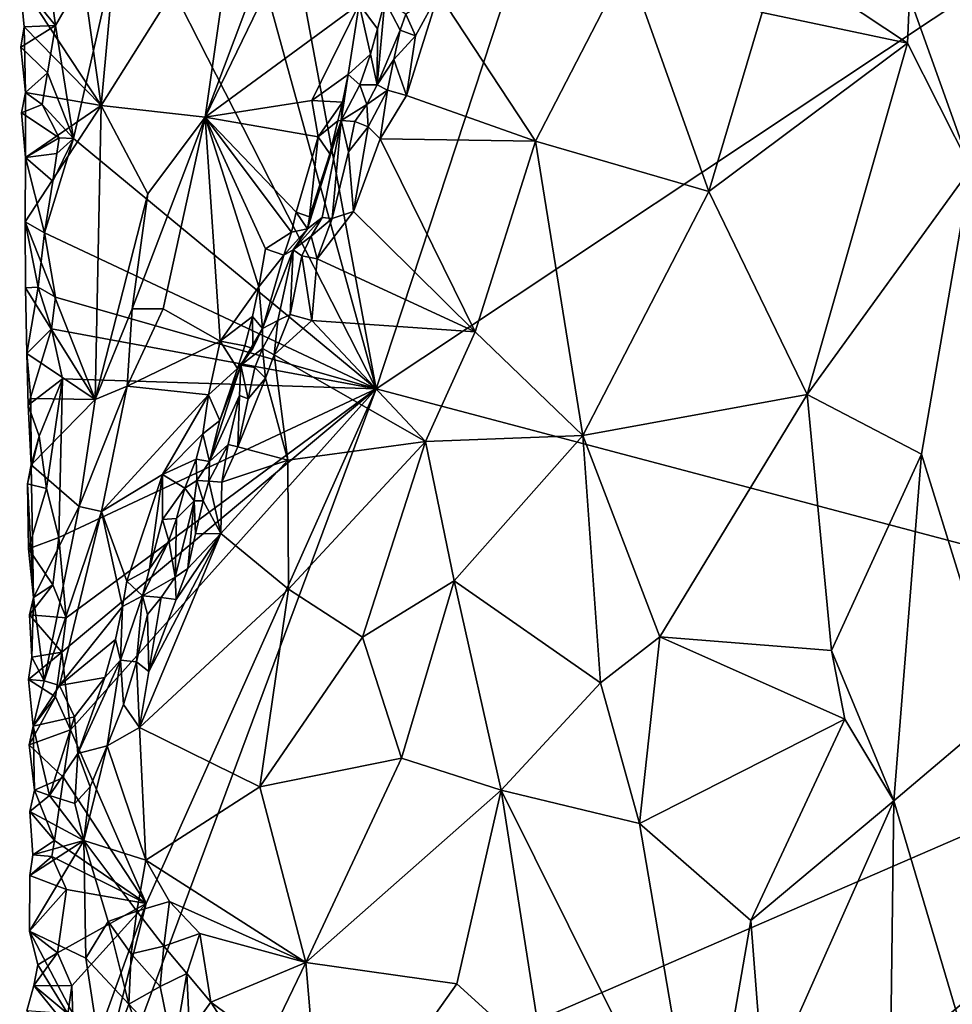
# Model space of a CAD drawing. Units: metres. Extents: x 26.5 to 27.7, y -12.5 to 11.7.
# Drawn here: x 26.5 to 27.1, y 3.8 to 4.4 of the extents above; entities that cross this region are included whole.
import ezdxf

# ---------------------------------------------------------------- set-up
doc = ezdxf.new("R2010")
doc.units = ezdxf.units.M

msp = doc.modelspace()

# ---------------------------------------------------------------- linework, layer by layer
at = {"layer": '1'}
for points in [[(26.76571, 4.17946, -1.52866), (26.60673, 5.03644, -1.53296), (27.11934, 5.25345, -1.54937)], [(26.76571, 4.17946, -1.52866), (27.11934, 5.25345, -1.54937), (27.35156, 4.56874, -1.55025)], [(26.62308, 4.69671, -1.53053), (26.60673, 5.03644, -1.53296), (26.76571, 4.17946, -1.52866)], [(26.60875, 4.48763, -1.52709), (26.62308, 4.69671, -1.53053), (26.76571, 4.17946, -1.52866)], [(26.61672, 4.62568, -1.39628), (26.57423, 4.48484, -1.44291), (26.59219, 4.35819, -1.4205)], [(26.61672, 4.62568, -1.39628), (26.59219, 4.35819, -1.4205), (26.67843, 4.49533, -1.34037)], [(27.39959, 4.01176, -1.54528), (26.76571, 4.17946, -1.52866), (27.35156, 4.56874, -1.55025)], [(26.73829, 4.56485, -1.30115), (26.67843, 4.49533, -1.34037), (26.65778, 4.35097, -1.35953)], [(26.73829, 4.56485, -1.30115), (26.65778, 4.35097, -1.35953), (26.71786, 4.4752, -1.3197)], [(27.10228, 4.42685, -1.22293), (27.14095, 4.31858, -1.22569), (27.14705, 4.50725, -1.22937)], [(26.67843, 4.49533, -1.34037), (26.59219, 4.35819, -1.4205), (26.65778, 4.35097, -1.35953)], [(26.54068, 4.43624, -1.48969), (26.59219, 4.35819, -1.4205), (26.57423, 4.48484, -1.44291)], [(26.56326, 4.4088, -1.52576), (26.55788, 4.44949, -1.52752), (26.60875, 4.48763, -1.52709)], [(26.57475, 4.33737, -1.52529), (26.56326, 4.4088, -1.52576), (26.60875, 4.48763, -1.52709)], [(26.76571, 4.17946, -1.52866), (26.57475, 4.33737, -1.52529), (26.60875, 4.48763, -1.52709)], [(26.65778, 4.35097, -1.35953), (26.75487, 4.42214, -1.3324), (26.71786, 4.4752, -1.3197)], [(26.55788, 4.44949, -1.52752), (26.56326, 4.4088, -1.52576), (26.54068, 4.43624, -1.48969)], [(26.80495, 4.42885, -1.26482), (26.86615, 4.33581, -1.2431), (26.92431, 4.44824, -1.23041)], [(26.92431, 4.44824, -1.23041), (26.86615, 4.33581, -1.2431), (26.97561, 4.30395, -1.2221)], [(26.92431, 4.44824, -1.23041), (26.97561, 4.30395, -1.2221), (27.0094, 4.41681, -1.22167)], [(26.54068, 4.43624, -1.48969), (26.54358, 4.40795, -1.48594), (26.59219, 4.35819, -1.4205)], [(26.56326, 4.4088, -1.52576), (26.54358, 4.40795, -1.48594), (26.54068, 4.43624, -1.48969)], [(27.0094, 4.41681, -1.22167), (27.10109, 4.39761, -1.22133), (27.04451, 4.43512, -1.22516)], [(27.04451, 4.43512, -1.22516), (27.10109, 4.39761, -1.22133), (27.10228, 4.42685, -1.22293)], [(26.78432, 4.41594, -1.28169), (26.79045, 4.40222, -1.27034), (26.80495, 4.42885, -1.26482)], [(26.79045, 4.40222, -1.27034), (26.78474, 4.36462, -1.27409), (26.80495, 4.42885, -1.26482)], [(26.78474, 4.36462, -1.27409), (26.86615, 4.33581, -1.2431), (26.80495, 4.42885, -1.26482)], [(26.75487, 4.42214, -1.3324), (26.76646, 4.40655, -1.3322), (26.77119, 4.42423, -1.32528)], [(26.77119, 4.42423, -1.32528), (26.76646, 4.40655, -1.3322), (26.7664, 4.37129, -1.29983)], [(26.77119, 4.42423, -1.32528), (26.7664, 4.37129, -1.29983), (26.78076, 4.40574, -1.281)], [(26.77119, 4.42423, -1.32528), (26.78076, 4.40574, -1.281), (26.78432, 4.41594, -1.28169)], [(27.10228, 4.42685, -1.22293), (27.10109, 4.39761, -1.22133), (27.14095, 4.31858, -1.22569)], [(26.65778, 4.35097, -1.35953), (26.72506, 4.3614, -1.3534), (26.75487, 4.42214, -1.3324)], [(26.72506, 4.3614, -1.3534), (26.74792, 4.37786, -1.3458), (26.75487, 4.42214, -1.3324)], [(26.75487, 4.42214, -1.3324), (26.74792, 4.37786, -1.3458), (26.76215, 4.3906, -1.33587)], [(26.75487, 4.42214, -1.3324), (26.76215, 4.3906, -1.33587), (26.76646, 4.40655, -1.3322)], [(27.0094, 4.41681, -1.22167), (26.97561, 4.30395, -1.2221), (27.10109, 4.39761, -1.22133)], [(26.78432, 4.41594, -1.28169), (26.78076, 4.40574, -1.281), (26.79045, 4.40222, -1.27034)], [(26.55816, 4.37891, -1.52467), (26.54131, 4.39496, -1.4904), (26.56326, 4.4088, -1.52576)], [(26.56326, 4.4088, -1.52576), (26.54131, 4.39496, -1.4904), (26.54358, 4.40795, -1.48594)], [(26.54131, 4.39496, -1.4904), (26.54434, 4.36647, -1.48691), (26.54358, 4.40795, -1.48594)], [(26.54358, 4.40795, -1.48594), (26.54434, 4.36647, -1.48691), (26.59219, 4.35819, -1.4205)], [(26.57475, 4.33737, -1.52529), (26.55816, 4.37891, -1.52467), (26.56326, 4.4088, -1.52576)], [(26.76646, 4.40655, -1.3322), (26.76215, 4.3906, -1.33587), (26.7664, 4.37129, -1.29983)], [(26.78076, 4.40574, -1.281), (26.7664, 4.37129, -1.29983), (26.77688, 4.38722, -1.28216)], [(26.78076, 4.40574, -1.281), (26.77688, 4.38722, -1.28216), (26.79045, 4.40222, -1.27034)], [(26.77688, 4.38722, -1.28216), (26.78474, 4.36462, -1.27409), (26.79045, 4.40222, -1.27034)], [(26.54434, 4.36647, -1.48691), (26.54131, 4.39496, -1.4904), (26.55816, 4.37891, -1.52467)], [(26.97561, 4.30395, -1.2221), (27.03761, 4.17583, -1.21784), (27.10109, 4.39761, -1.22133)], [(27.03761, 4.17583, -1.21784), (27.14095, 4.31858, -1.22569), (27.10109, 4.39761, -1.22133)], [(26.74792, 4.37786, -1.3458), (26.75544, 4.37122, -1.3386), (26.76215, 4.3906, -1.33587)], [(26.76215, 4.3906, -1.33587), (26.75544, 4.37122, -1.3386), (26.7664, 4.37129, -1.29983)], [(26.7664, 4.37129, -1.29983), (26.77275, 4.36792, -1.28417), (26.77688, 4.38722, -1.28216)], [(26.77688, 4.38722, -1.28216), (26.77275, 4.36792, -1.28417), (26.78474, 4.36462, -1.27409)], [(26.55496, 4.35893, -1.5243), (26.54434, 4.36647, -1.48691), (26.55816, 4.37891, -1.52467)], [(26.55496, 4.35893, -1.5243), (26.55816, 4.37891, -1.52467), (26.57475, 4.33737, -1.52529)], [(26.72506, 4.3614, -1.3534), (26.74445, 4.36042, -1.34603), (26.74792, 4.37786, -1.3458)], [(26.74792, 4.37786, -1.3458), (26.74445, 4.36042, -1.34603), (26.74363, 4.34879, -1.34186)], [(26.74792, 4.37786, -1.3458), (26.74363, 4.34879, -1.34186), (26.75544, 4.37122, -1.3386)], [(26.75544, 4.37122, -1.3386), (26.74363, 4.34879, -1.34186), (26.7597, 4.3589, -1.29951)], [(26.75544, 4.37122, -1.3386), (26.7597, 4.3589, -1.29951), (26.7664, 4.37129, -1.29983)], [(26.7664, 4.37129, -1.29983), (26.7597, 4.3589, -1.29951), (26.77275, 4.36792, -1.28417)], [(26.7597, 4.3589, -1.29951), (26.76065, 4.34486, -1.28515), (26.77275, 4.36792, -1.28417)], [(26.77275, 4.36792, -1.28417), (26.76065, 4.34486, -1.28515), (26.76816, 4.33719, -1.2806)], [(26.77275, 4.36792, -1.28417), (26.76816, 4.33719, -1.2806), (26.78474, 4.36462, -1.27409)], [(26.54193, 4.35362, -1.49106), (26.54434, 4.36647, -1.48691), (26.55496, 4.35893, -1.5243)], [(26.54193, 4.35362, -1.49106), (26.54435, 4.32547, -1.48632), (26.54434, 4.36647, -1.48691)], [(26.54434, 4.36647, -1.48691), (26.54435, 4.32547, -1.48632), (26.59219, 4.35819, -1.4205)], [(26.72506, 4.3614, -1.3534), (26.65778, 4.35097, -1.35953), (26.72915, 4.33855, -1.35776)], [(26.72506, 4.3614, -1.3534), (26.72915, 4.33855, -1.35776), (26.74445, 4.36042, -1.34603)], [(26.72915, 4.33855, -1.35776), (26.74141, 4.3486, -1.35175), (26.74445, 4.36042, -1.34603)], [(26.74141, 4.3486, -1.35175), (26.74363, 4.34879, -1.34186), (26.74445, 4.36042, -1.34603)], [(26.78474, 4.36462, -1.27409), (26.76816, 4.33719, -1.2806), (26.86615, 4.33581, -1.2431)], [(26.54193, 4.35362, -1.49106), (26.55496, 4.35893, -1.5243), (26.56551, 4.33793, -1.52571)], [(26.54435, 4.32547, -1.48632), (26.54422, 4.2849, -1.48546), (26.59219, 4.35819, -1.4205)], [(26.59219, 4.35819, -1.4205), (26.54422, 4.2849, -1.48546), (26.58827, 4.17278, -1.426)], [(26.56551, 4.33793, -1.52571), (26.55496, 4.35893, -1.5243), (26.57475, 4.33737, -1.52529)], [(26.59219, 4.35819, -1.4205), (26.58827, 4.17278, -1.426), (26.62162, 4.30243, -1.39019)], [(26.59219, 4.35819, -1.4205), (26.62162, 4.30243, -1.39019), (26.65778, 4.35097, -1.35953)], [(26.74363, 4.34879, -1.34186), (26.7523, 4.34808, -1.29893), (26.7597, 4.3589, -1.29951)], [(26.7597, 4.3589, -1.29951), (26.7523, 4.34808, -1.29893), (26.76065, 4.34486, -1.28515)], [(26.54435, 4.32547, -1.48632), (26.54193, 4.35362, -1.49106), (26.56551, 4.33793, -1.52571)], [(26.62162, 4.30243, -1.39019), (26.61173, 4.22993, -1.40399), (26.65778, 4.35097, -1.35953)], [(26.61173, 4.22993, -1.40399), (26.63115, 4.22991, -1.39515), (26.65778, 4.35097, -1.35953)], [(26.63115, 4.22991, -1.39515), (26.66716, 4.20948, -1.39984), (26.65778, 4.35097, -1.35953)], [(26.65778, 4.35097, -1.35953), (26.66716, 4.20948, -1.39984), (26.69165, 4.24394, -1.38754)], [(26.65778, 4.35097, -1.35953), (26.69165, 4.24394, -1.38754), (26.69579, 4.26774, -1.38307)], [(26.65778, 4.35097, -1.35953), (26.69579, 4.26774, -1.38307), (26.71231, 4.27839, -1.37826)], [(26.65778, 4.35097, -1.35953), (26.71231, 4.27839, -1.37826), (26.71528, 4.291, -1.37516)], [(26.65778, 4.35097, -1.35953), (26.71528, 4.291, -1.37516), (26.72915, 4.33855, -1.35776)], [(26.72229, 4.28054, -1.36209), (26.73166, 4.28764, -1.31875), (26.74363, 4.34879, -1.34186)], [(26.73635, 4.32768, -1.35694), (26.72229, 4.28054, -1.36209), (26.74363, 4.34879, -1.34186)], [(26.72915, 4.33855, -1.35776), (26.73635, 4.32768, -1.35694), (26.74141, 4.3486, -1.35175)], [(26.74363, 4.34879, -1.34186), (26.73166, 4.28764, -1.31875), (26.73794, 4.28705, -1.30162)], [(26.73635, 4.32768, -1.35694), (26.74363, 4.34879, -1.34186), (26.74141, 4.3486, -1.35175)], [(26.74363, 4.34879, -1.34186), (26.73794, 4.28705, -1.30162), (26.74823, 4.3291, -1.29903)], [(26.74363, 4.34879, -1.34186), (26.74823, 4.3291, -1.29903), (26.7523, 4.34808, -1.29893)], [(26.7523, 4.34808, -1.29893), (26.74823, 4.3291, -1.29903), (26.76065, 4.34486, -1.28515)], [(26.74823, 4.3291, -1.29903), (26.75127, 4.29139, -1.29092), (26.76065, 4.34486, -1.28515)], [(26.76065, 4.34486, -1.28515), (26.75127, 4.29139, -1.29092), (26.76816, 4.33719, -1.2806)], [(26.56551, 4.33793, -1.52571), (26.56423, 4.32796, -1.52591), (26.54435, 4.32547, -1.48632)], [(26.55628, 4.27799, -1.52477), (26.56162, 4.31047, -1.52573), (26.57475, 4.33737, -1.52529)], [(26.76571, 4.17946, -1.52866), (26.55628, 4.27799, -1.52477), (26.57475, 4.33737, -1.52529)], [(26.56162, 4.31047, -1.52573), (26.56423, 4.32796, -1.52591), (26.57475, 4.33737, -1.52529)], [(26.57475, 4.33737, -1.52529), (26.56423, 4.32796, -1.52591), (26.56551, 4.33793, -1.52571)], [(26.72915, 4.33855, -1.35776), (26.71528, 4.291, -1.37516), (26.72369, 4.28804, -1.36582)], [(26.72915, 4.33855, -1.35776), (26.72369, 4.28804, -1.36582), (26.73635, 4.32768, -1.35694)], [(26.76816, 4.33719, -1.2806), (26.75127, 4.29139, -1.29092), (26.8281, 4.2155, -1.2546)], [(26.76816, 4.33719, -1.2806), (26.8281, 4.2155, -1.2546), (26.86615, 4.33581, -1.2431)], [(26.86615, 4.33581, -1.2431), (26.8281, 4.2155, -1.2546), (26.8962, 4.15011, -1.23362)], [(26.86615, 4.33581, -1.2431), (26.8962, 4.15011, -1.23362), (26.97561, 4.30395, -1.2221)], [(26.54435, 4.32547, -1.48632), (26.55628, 4.27799, -1.52477), (26.54422, 4.2849, -1.48546)], [(26.56423, 4.32796, -1.52591), (26.56162, 4.31047, -1.52573), (26.54435, 4.32547, -1.48632)], [(26.56162, 4.31047, -1.52573), (26.55628, 4.27799, -1.52477), (26.54435, 4.32547, -1.48632)], [(26.72369, 4.28804, -1.36582), (26.72229, 4.28054, -1.36209), (26.73635, 4.32768, -1.35694)], [(26.74823, 4.3291, -1.29903), (26.73794, 4.28705, -1.30162), (26.75127, 4.29139, -1.29092)], [(27.03761, 4.17583, -1.21784), (27.10982, 4.13836, -1.22185), (27.14095, 4.31858, -1.22569)], [(27.10982, 4.13836, -1.22185), (27.15999, 3.97687, -1.22716), (27.14095, 4.31858, -1.22569)], [(26.58827, 4.17278, -1.426), (26.61173, 4.22993, -1.40399), (26.62162, 4.30243, -1.39019)], [(26.97561, 4.30395, -1.2221), (26.8962, 4.15011, -1.23362), (27.03761, 4.17583, -1.21784)], [(26.71528, 4.291, -1.37516), (26.71231, 4.27839, -1.37826), (26.72229, 4.28054, -1.36209)], [(26.72229, 4.28054, -1.36209), (26.71322, 4.26729, -1.34352), (26.73166, 4.28764, -1.31875)], [(26.73166, 4.28764, -1.31875), (26.71322, 4.26729, -1.34352), (26.72469, 4.27586, -1.31715)], [(26.71528, 4.291, -1.37516), (26.72229, 4.28054, -1.36209), (26.72369, 4.28804, -1.36582)], [(26.73166, 4.28764, -1.31875), (26.72469, 4.27586, -1.31715), (26.73794, 4.28705, -1.30162)], [(26.72469, 4.27586, -1.31715), (26.72837, 4.26158, -1.30395), (26.73794, 4.28705, -1.30162)], [(26.73794, 4.28705, -1.30162), (26.72837, 4.26158, -1.30395), (26.75127, 4.29139, -1.29092)], [(26.75127, 4.29139, -1.29092), (26.72837, 4.26158, -1.30395), (26.8281, 4.2155, -1.2546)], [(26.54422, 4.2849, -1.48546), (26.54443, 4.24332, -1.48524), (26.58827, 4.17278, -1.426)], [(26.55628, 4.27799, -1.52477), (26.55238, 4.2437, -1.50549), (26.54422, 4.2849, -1.48546)], [(26.54443, 4.24332, -1.48524), (26.54422, 4.2849, -1.48546), (26.55238, 4.2437, -1.50549)], [(26.7075, 4.26379, -1.3762), (26.71322, 4.26729, -1.34352), (26.72229, 4.28054, -1.36209)], [(26.71231, 4.27839, -1.37826), (26.7075, 4.26379, -1.3762), (26.72229, 4.28054, -1.36209)], [(26.56329, 4.23726, -1.5253), (26.55238, 4.2437, -1.50549), (26.55628, 4.27799, -1.52477)], [(26.56329, 4.23726, -1.5253), (26.55628, 4.27799, -1.52477), (26.76571, 4.17946, -1.52866)], [(26.69579, 4.26774, -1.38307), (26.7075, 4.26379, -1.3762), (26.71231, 4.27839, -1.37826)], [(26.71322, 4.26729, -1.34352), (26.71882, 4.26339, -1.31715), (26.72469, 4.27586, -1.31715)], [(26.72469, 4.27586, -1.31715), (26.71882, 4.26339, -1.31715), (26.72837, 4.26158, -1.30395)], [(26.69579, 4.26774, -1.38307), (26.69165, 4.24394, -1.38754), (26.7075, 4.26379, -1.3762)], [(26.7075, 4.26379, -1.3762), (26.69403, 4.2175, -1.3836), (26.71322, 4.26729, -1.34352)], [(26.69403, 4.2175, -1.3836), (26.7037, 4.22262, -1.33689), (26.71322, 4.26729, -1.34352)], [(26.71322, 4.26729, -1.34352), (26.7037, 4.22262, -1.33689), (26.71137, 4.22649, -1.32059)], [(26.71322, 4.26729, -1.34352), (26.71137, 4.22649, -1.32059), (26.71882, 4.26339, -1.31715)], [(26.69165, 4.24394, -1.38754), (26.69403, 4.2175, -1.3836), (26.7075, 4.26379, -1.3762)], [(26.71882, 4.26339, -1.31715), (26.71137, 4.22649, -1.32059), (26.72501, 4.22262, -1.30756)], [(26.71882, 4.26339, -1.31715), (26.72501, 4.22262, -1.30756), (26.72837, 4.26158, -1.30395)], [(26.72837, 4.26158, -1.30395), (26.72501, 4.22262, -1.30756), (26.8281, 4.2155, -1.2546)], [(26.55238, 4.2437, -1.50549), (26.54529, 4.20186, -1.48643), (26.54443, 4.24332, -1.48524)], [(26.54529, 4.20186, -1.48643), (26.58827, 4.17278, -1.426), (26.54443, 4.24332, -1.48524)], [(26.56079, 4.21732, -1.52577), (26.54529, 4.20186, -1.48643), (26.55238, 4.2437, -1.50549)], [(26.56079, 4.21732, -1.52577), (26.55238, 4.2437, -1.50549), (26.56329, 4.23726, -1.5253)], [(26.66716, 4.20948, -1.39984), (26.68758, 4.22513, -1.39299), (26.69165, 4.24394, -1.38754)], [(26.69165, 4.24394, -1.38754), (26.68758, 4.22513, -1.39299), (26.69403, 4.2175, -1.3836)], [(26.56079, 4.21732, -1.52577), (26.56329, 4.23726, -1.5253), (26.76571, 4.17946, -1.52866)], [(26.58827, 4.17278, -1.426), (26.60858, 4.18128, -1.41094), (26.61173, 4.22993, -1.40399)], [(26.61173, 4.22993, -1.40399), (26.60858, 4.18128, -1.41094), (26.63115, 4.22991, -1.39515)], [(26.63115, 4.22991, -1.39515), (26.60858, 4.18128, -1.41094), (26.66716, 4.20948, -1.39984)], [(26.66716, 4.20948, -1.39984), (26.68274, 4.20672, -1.39738), (26.68758, 4.22513, -1.39299)], [(26.68274, 4.20672, -1.39738), (26.68775, 4.20486, -1.38517), (26.68758, 4.22513, -1.39299)], [(26.68758, 4.22513, -1.39299), (26.68775, 4.20486, -1.38517), (26.69403, 4.2175, -1.3836)], [(26.7014, 4.20103, -1.32154), (26.72501, 4.22262, -1.30756), (26.71137, 4.22649, -1.32059)], [(26.7037, 4.22262, -1.33689), (26.7014, 4.20103, -1.32154), (26.71137, 4.22649, -1.32059)], [(26.69402, 4.20485, -1.33704), (26.7014, 4.20103, -1.32154), (26.7037, 4.22262, -1.33689)], [(26.69403, 4.2175, -1.3836), (26.69402, 4.20485, -1.33704), (26.7037, 4.22262, -1.33689)], [(26.72501, 4.22262, -1.30756), (26.7014, 4.20103, -1.32154), (26.79679, 4.14627, -1.26818)], [(26.72501, 4.22262, -1.30756), (26.79679, 4.14627, -1.26818), (26.8281, 4.2155, -1.2546)], [(26.56079, 4.21732, -1.52577), (26.54612, 4.16919, -1.48566), (26.54529, 4.20186, -1.48643)], [(26.54612, 4.16919, -1.48566), (26.56079, 4.21732, -1.52577), (26.56777, 4.18586, -1.52378)], [(26.56777, 4.18586, -1.52378), (26.56079, 4.21732, -1.52577), (26.76571, 4.17946, -1.52866)], [(26.68022, 4.1945, -1.38147), (26.69402, 4.20485, -1.33704), (26.69403, 4.2175, -1.3836)], [(26.68022, 4.1945, -1.38147), (26.69403, 4.2175, -1.3836), (26.68775, 4.20486, -1.38517)], [(26.8281, 4.2155, -1.2546), (26.79679, 4.14627, -1.26818), (26.8962, 4.15011, -1.23362)], [(26.60858, 4.18128, -1.41094), (26.6598, 4.1758, -1.40846), (26.66716, 4.20948, -1.39984)], [(26.66716, 4.20948, -1.39984), (26.6598, 4.1758, -1.40846), (26.67815, 4.19235, -1.39702)], [(26.66716, 4.20948, -1.39984), (26.67815, 4.19235, -1.39702), (26.68274, 4.20672, -1.39738)], [(26.68274, 4.20672, -1.39738), (26.67815, 4.19235, -1.39702), (26.68775, 4.20486, -1.38517)], [(26.54529, 4.20186, -1.48643), (26.54778, 4.17337, -1.48122), (26.58827, 4.17278, -1.426)], [(26.54778, 4.17337, -1.48122), (26.54529, 4.20186, -1.48643), (26.54612, 4.16919, -1.48566)], [(26.68775, 4.20486, -1.38517), (26.67815, 4.19235, -1.39702), (26.68022, 4.1945, -1.38147)], [(26.68022, 4.1945, -1.38147), (26.68908, 4.19302, -1.33759), (26.69402, 4.20485, -1.33704)], [(26.69402, 4.20485, -1.33704), (26.68908, 4.19302, -1.33759), (26.6959, 4.18619, -1.32664)], [(26.69402, 4.20485, -1.33704), (26.6959, 4.18619, -1.32664), (26.7014, 4.20103, -1.32154)], [(26.7014, 4.20103, -1.32154), (26.6959, 4.18619, -1.32664), (26.70989, 4.13451, -1.31674)], [(26.7014, 4.20103, -1.32154), (26.70989, 4.13451, -1.31674), (26.79679, 4.14627, -1.26818)], [(26.66692, 4.15948, -1.40237), (26.66038, 4.13374, -1.4049), (26.68022, 4.1945, -1.38147)], [(26.68022, 4.1945, -1.38147), (26.66038, 4.13374, -1.4049), (26.67935, 4.1754, -1.35959)], [(26.66692, 4.15948, -1.40237), (26.68022, 4.1945, -1.38147), (26.67815, 4.19235, -1.39702)], [(26.68022, 4.1945, -1.38147), (26.67935, 4.1754, -1.35959), (26.68479, 4.17328, -1.33966)], [(26.68022, 4.1945, -1.38147), (26.68479, 4.17328, -1.33966), (26.68908, 4.19302, -1.33759)], [(26.68908, 4.19302, -1.33759), (26.68479, 4.17328, -1.33966), (26.6959, 4.18619, -1.32664)], [(26.6598, 4.1758, -1.40846), (26.66692, 4.15948, -1.40237), (26.67815, 4.19235, -1.39702)], [(26.54612, 4.16919, -1.48566), (26.56777, 4.18586, -1.52378), (26.55295, 4.14962, -1.50039)], [(26.55295, 4.14962, -1.50039), (26.56777, 4.18586, -1.52378), (26.55769, 4.11658, -1.52416)], [(26.56541, 4.08568, -1.52358), (26.55769, 4.11658, -1.52416), (26.56777, 4.18586, -1.52378)], [(26.56541, 4.08568, -1.52358), (26.56777, 4.18586, -1.52378), (26.76571, 4.17946, -1.52866)], [(26.58827, 4.17278, -1.426), (26.57822, 4.10532, -1.4408), (26.60858, 4.18128, -1.41094)], [(26.60858, 4.18128, -1.41094), (26.57822, 4.10532, -1.4408), (26.59225, 4.1021, -1.43469)], [(26.60858, 4.18128, -1.41094), (26.59225, 4.1021, -1.43469), (26.6598, 4.1758, -1.40846)], [(26.68479, 4.17328, -1.33966), (26.67834, 4.14283, -1.34482), (26.6959, 4.18619, -1.32664)], [(26.6959, 4.18619, -1.32664), (26.67834, 4.14283, -1.34482), (26.70989, 4.13451, -1.31674)], [(26.57012, 4.03512, -1.52306), (26.56541, 4.08568, -1.52358), (26.76571, 4.17946, -1.52866)], [(26.56723, 4.01342, -1.52321), (26.57012, 4.03512, -1.52306), (26.76571, 4.17946, -1.52866)], [(26.5727, 3.96445, -1.52338), (26.56723, 4.01342, -1.52321), (26.76571, 4.17946, -1.52866)], [(26.76571, 4.17946, -1.52866), (26.56914, 3.65174, -1.52153), (26.62047, 3.85477, -1.52264)], [(26.56914, 3.65174, -1.52153), (26.76571, 4.17946, -1.52866), (27.39959, 4.01176, -1.54528)], [(26.5727, 3.96445, -1.52338), (26.76571, 4.17946, -1.52866), (26.62047, 3.85477, -1.52264)], [(26.59225, 4.1021, -1.43469), (26.63091, 4.12544, -1.4251), (26.6598, 4.1758, -1.40846)], [(26.6598, 4.1758, -1.40846), (26.63091, 4.12544, -1.4251), (26.65633, 4.15102, -1.41415)], [(26.6598, 4.1758, -1.40846), (26.65633, 4.15102, -1.41415), (26.66692, 4.15948, -1.40237)], [(26.66038, 4.13374, -1.4049), (26.67228, 4.14436, -1.35946), (26.67935, 4.1754, -1.35959)], [(26.67935, 4.1754, -1.35959), (26.67228, 4.14436, -1.35946), (26.67834, 4.14283, -1.34482)], [(26.67935, 4.1754, -1.35959), (26.67834, 4.14283, -1.34482), (26.68479, 4.17328, -1.33966)], [(26.8962, 4.15011, -1.23362), (26.94476, 4.02305, -1.2237), (27.03761, 4.17583, -1.21784)], [(27.03761, 4.17583, -1.21784), (26.94476, 4.02305, -1.2237), (27.05311, 4.0144, -1.21551)], [(27.03761, 4.17583, -1.21784), (27.05311, 4.0144, -1.21551), (27.10982, 4.13836, -1.22185)], [(26.54612, 4.16919, -1.48566), (26.54797, 4.13162, -1.47874), (26.54778, 4.17337, -1.48122)], [(26.54612, 4.16919, -1.48566), (26.55295, 4.14962, -1.50039), (26.54797, 4.13162, -1.47874)], [(26.54778, 4.17337, -1.48122), (26.54797, 4.13162, -1.47874), (26.58827, 4.17278, -1.426)], [(26.58827, 4.17278, -1.426), (26.54797, 4.13162, -1.47874), (26.57822, 4.10532, -1.4408)], [(26.65633, 4.15102, -1.41415), (26.66038, 4.13374, -1.4049), (26.66692, 4.15948, -1.40237)], [(26.54552, 4.11963, -1.48566), (26.54797, 4.13162, -1.47874), (26.55295, 4.14962, -1.50039)], [(26.55769, 4.11658, -1.52416), (26.54552, 4.11963, -1.48566), (26.55295, 4.14962, -1.50039)], [(26.63091, 4.12544, -1.4251), (26.65208, 4.1351, -1.41686), (26.65633, 4.15102, -1.41415)], [(26.65633, 4.15102, -1.41415), (26.65208, 4.1351, -1.41686), (26.66038, 4.13374, -1.4049)], [(26.79679, 4.14627, -1.26818), (26.81494, 4.05838, -1.26076), (26.8962, 4.15011, -1.23362)], [(26.8962, 4.15011, -1.23362), (26.81494, 4.05838, -1.26076), (26.90736, 3.99412, -1.23245)], [(26.8962, 4.15011, -1.23362), (26.90736, 3.99412, -1.23245), (26.94476, 4.02305, -1.2237)], [(26.67228, 4.14436, -1.35946), (26.66004, 4.12121, -1.35962), (26.6682, 4.12061, -1.34765)], [(26.67228, 4.14436, -1.35946), (26.66038, 4.13374, -1.4049), (26.66004, 4.12121, -1.35962)], [(26.67228, 4.14436, -1.35946), (26.6682, 4.12061, -1.34765), (26.67834, 4.14283, -1.34482)], [(26.70989, 4.13451, -1.31674), (26.71026, 4.05316, -1.31615), (26.79679, 4.14627, -1.26818)], [(26.71026, 4.05316, -1.31615), (26.75704, 4.02279, -1.28877), (26.79679, 4.14627, -1.26818)], [(26.79679, 4.14627, -1.26818), (26.75704, 4.02279, -1.28877), (26.81494, 4.05838, -1.26076)], [(26.67834, 4.14283, -1.34482), (26.6682, 4.12061, -1.34765), (26.70989, 4.13451, -1.31674)], [(27.10982, 4.13836, -1.22185), (27.05311, 4.0144, -1.21551), (27.09235, 3.91959, -1.21632)], [(27.10982, 4.13836, -1.22185), (27.09235, 3.91959, -1.21632), (27.15999, 3.97687, -1.22716)], [(26.54797, 4.13162, -1.47874), (26.54552, 4.11963, -1.48566), (26.54932, 4.04783, -1.47905)], [(26.54797, 4.13162, -1.47874), (26.54932, 4.04783, -1.47905), (26.57822, 4.10532, -1.4408)], [(26.63091, 4.12544, -1.4251), (26.6449, 4.1168, -1.42057), (26.65208, 4.1351, -1.41686)], [(26.65208, 4.1351, -1.41686), (26.6449, 4.1168, -1.42057), (26.65239, 4.12163, -1.40473)], [(26.65208, 4.1351, -1.41686), (26.65239, 4.12163, -1.40473), (26.66038, 4.13374, -1.4049)], [(26.65239, 4.12163, -1.40473), (26.66004, 4.12121, -1.35962), (26.66038, 4.13374, -1.4049)], [(26.6682, 4.12061, -1.34765), (26.66772, 4.08817, -1.34767), (26.70989, 4.13451, -1.31674)], [(26.70989, 4.13451, -1.31674), (26.66772, 4.08817, -1.34767), (26.71026, 4.05316, -1.31615)], [(26.59225, 4.1021, -1.43469), (26.60834, 4.05809, -1.44475), (26.63091, 4.12544, -1.4251)], [(26.63091, 4.12544, -1.4251), (26.60834, 4.05809, -1.44475), (26.62263, 4.06605, -1.43766)], [(26.63091, 4.12544, -1.4251), (26.62263, 4.06605, -1.43766), (26.63075, 4.09698, -1.43144)], [(26.63091, 4.12544, -1.4251), (26.63075, 4.09698, -1.43144), (26.6449, 4.1168, -1.42057)], [(26.54552, 4.11963, -1.48566), (26.54634, 4.07857, -1.48646), (26.54932, 4.04783, -1.47905)], [(26.54552, 4.11963, -1.48566), (26.55769, 4.11658, -1.52416), (26.54634, 4.07857, -1.48646)], [(26.6449, 4.1168, -1.42057), (26.65076, 4.10887, -1.37908), (26.65239, 4.12163, -1.40473)], [(26.65239, 4.12163, -1.40473), (26.65076, 4.10887, -1.37908), (26.65643, 4.10893, -1.36069)], [(26.65239, 4.12163, -1.40473), (26.65643, 4.10893, -1.36069), (26.66004, 4.12121, -1.35962)], [(26.66004, 4.12121, -1.35962), (26.65643, 4.10893, -1.36069), (26.66772, 4.08817, -1.34767)], [(26.66004, 4.12121, -1.35962), (26.66772, 4.08817, -1.34767), (26.6682, 4.12061, -1.34765)], [(26.55769, 4.11658, -1.52416), (26.56541, 4.08568, -1.52358), (26.54634, 4.07857, -1.48646)], [(26.6449, 4.1168, -1.42057), (26.63075, 4.09698, -1.43144), (26.63958, 4.09773, -1.42182)], [(26.6449, 4.1168, -1.42057), (26.63958, 4.09773, -1.42182), (26.65076, 4.10887, -1.37908)], [(26.63958, 4.09773, -1.42182), (26.63877, 4.06067, -1.38317), (26.65076, 4.10887, -1.37908)], [(26.65076, 4.10887, -1.37908), (26.63877, 4.06067, -1.38317), (26.64672, 4.06616, -1.36921)], [(26.65076, 4.10887, -1.37908), (26.64672, 4.06616, -1.36921), (26.65174, 4.08801, -1.36398)], [(26.65076, 4.10887, -1.37908), (26.65174, 4.08801, -1.36398), (26.65643, 4.10893, -1.36069)], [(26.65643, 4.10893, -1.36069), (26.65174, 4.08801, -1.36398), (26.66772, 4.08817, -1.34767)], [(26.54932, 4.04783, -1.47905), (26.55611, 3.99523, -1.47312), (26.57822, 4.10532, -1.4408)], [(26.57822, 4.10532, -1.4408), (26.55611, 3.99523, -1.47312), (26.59225, 4.1021, -1.43469)], [(26.55611, 3.99523, -1.47312), (26.56574, 3.99232, -1.46793), (26.59225, 4.1021, -1.43469)], [(26.59225, 4.1021, -1.43469), (26.56574, 3.99232, -1.46793), (26.60564, 4.04225, -1.44887)], [(26.59225, 4.1021, -1.43469), (26.60564, 4.04225, -1.44887), (26.60834, 4.05809, -1.44475)], [(26.63075, 4.09698, -1.43144), (26.62263, 4.06605, -1.43766), (26.63486, 4.08366, -1.42329)], [(26.63075, 4.09698, -1.43144), (26.63486, 4.08366, -1.42329), (26.63958, 4.09773, -1.42182)], [(26.63486, 4.08366, -1.42329), (26.63877, 4.06067, -1.38317), (26.63958, 4.09773, -1.42182)], [(26.66772, 4.08817, -1.34767), (26.6222, 4.00108, -1.38996), (26.61638, 3.96577, -1.39296)], [(26.66772, 4.08817, -1.34767), (26.61638, 3.96577, -1.39296), (26.71026, 4.05316, -1.31615)], [(26.63935, 4.04665, -1.37208), (26.6222, 4.00108, -1.38996), (26.66772, 4.08817, -1.34767)], [(26.64672, 4.06616, -1.36921), (26.63935, 4.04665, -1.37208), (26.66772, 4.08817, -1.34767)], [(26.65174, 4.08801, -1.36398), (26.64672, 4.06616, -1.36921), (26.66772, 4.08817, -1.34767)], [(26.56541, 4.08568, -1.52358), (26.56157, 4.05587, -1.52429), (26.54634, 4.07857, -1.48646)], [(26.56157, 4.05587, -1.52429), (26.56541, 4.08568, -1.52358), (26.57012, 4.03512, -1.52306)], [(26.62263, 4.06605, -1.43766), (26.61825, 4.04882, -1.43741), (26.63486, 4.08366, -1.42329)], [(26.63486, 4.08366, -1.42329), (26.61825, 4.04882, -1.43741), (26.63877, 4.06067, -1.38317)], [(26.56157, 4.05587, -1.52429), (26.54932, 4.04783, -1.47905), (26.54634, 4.07857, -1.48646)], [(26.60834, 4.05809, -1.44475), (26.61825, 4.04882, -1.43741), (26.62263, 4.06605, -1.43766)], [(26.63877, 4.06067, -1.38317), (26.63935, 4.04665, -1.37208), (26.64672, 4.06616, -1.36921)], [(26.60834, 4.05809, -1.44475), (26.60564, 4.04225, -1.44887), (26.61825, 4.04882, -1.43741)], [(26.61825, 4.04882, -1.43741), (26.62994, 4.0478, -1.38472), (26.63877, 4.06067, -1.38317)], [(26.63877, 4.06067, -1.38317), (26.62994, 4.0478, -1.38472), (26.63935, 4.04665, -1.37208)], [(26.75704, 4.02279, -1.28877), (26.78176, 3.94651, -1.27454), (26.81494, 4.05838, -1.26076)], [(26.81494, 4.05838, -1.26076), (26.78176, 3.94651, -1.27454), (26.84461, 3.92624, -1.24834)], [(26.81494, 4.05838, -1.26076), (26.84461, 3.92624, -1.24834), (26.90736, 3.99412, -1.23245)], [(26.54678, 4.03693, -1.48704), (26.54932, 4.04783, -1.47905), (26.56157, 4.05587, -1.52429)], [(26.54678, 4.03693, -1.48704), (26.56157, 4.05587, -1.52429), (26.57012, 4.03512, -1.52306)], [(26.61638, 3.96577, -1.39296), (26.69228, 3.92834, -1.33087), (26.71026, 4.05316, -1.31615)], [(26.71026, 4.05316, -1.31615), (26.69228, 3.92834, -1.33087), (26.75704, 4.02279, -1.28877)], [(26.54678, 4.03693, -1.48704), (26.54844, 4.01016, -1.48052), (26.54932, 4.04783, -1.47905)], [(26.54932, 4.04783, -1.47905), (26.54844, 4.01016, -1.48052), (26.55611, 3.99523, -1.47312)], [(26.60564, 4.04225, -1.44887), (26.60427, 4.00842, -1.44357), (26.61825, 4.04882, -1.43741)], [(26.61825, 4.04882, -1.43741), (26.60427, 4.00842, -1.44357), (26.61446, 4.00718, -1.4048)], [(26.61825, 4.04882, -1.43741), (26.61446, 4.00718, -1.4048), (26.6214, 4.03709, -1.40182)], [(26.61825, 4.04882, -1.43741), (26.6214, 4.03709, -1.40182), (26.62994, 4.0478, -1.38472)], [(26.6214, 4.03709, -1.40182), (26.6222, 4.00108, -1.38996), (26.62994, 4.0478, -1.38472)], [(26.62994, 4.0478, -1.38472), (26.6222, 4.00108, -1.38996), (26.63935, 4.04665, -1.37208)], [(26.56574, 3.99232, -1.46793), (26.60105, 4.02146, -1.45452), (26.60564, 4.04225, -1.44887)], [(26.60564, 4.04225, -1.44887), (26.60105, 4.02146, -1.45452), (26.60427, 4.00842, -1.44357)], [(26.54844, 4.01016, -1.48052), (26.54678, 4.03693, -1.48704), (26.56723, 4.01342, -1.52321)], [(26.56723, 4.01342, -1.52321), (26.54678, 4.03693, -1.48704), (26.57012, 4.03512, -1.52306)], [(26.6214, 4.03709, -1.40182), (26.61446, 4.00718, -1.4048), (26.6222, 4.00108, -1.38996)], [(26.56574, 3.99232, -1.46793), (26.59446, 3.99735, -1.45893), (26.60105, 4.02146, -1.45452)], [(26.60105, 4.02146, -1.45452), (26.59446, 3.99735, -1.45893), (26.60427, 4.00842, -1.44357)], [(26.69228, 3.92834, -1.33087), (26.78176, 3.94651, -1.27454), (26.75704, 4.02279, -1.28877)], [(26.90736, 3.99412, -1.23245), (26.93194, 3.90535, -1.22602), (26.94476, 4.02305, -1.2237)], [(26.94476, 4.02305, -1.2237), (26.93194, 3.90535, -1.22602), (27.06139, 3.97109, -1.21525)], [(26.94476, 4.02305, -1.2237), (27.06139, 3.97109, -1.21525), (27.05311, 4.0144, -1.21551)], [(26.54621, 3.99613, -1.48524), (26.54844, 4.01016, -1.48052), (26.56723, 4.01342, -1.52321)], [(26.56334, 3.98513, -1.52351), (26.54621, 3.99613, -1.48524), (26.56723, 4.01342, -1.52321)], [(26.56334, 3.98513, -1.52351), (26.56723, 4.01342, -1.52321), (26.5727, 3.96445, -1.52338)], [(27.05311, 4.0144, -1.21551), (27.06139, 3.97109, -1.21525), (27.09235, 3.91959, -1.21632)], [(26.54844, 4.01016, -1.48052), (26.54621, 3.99613, -1.48524), (26.55611, 3.99523, -1.47312)], [(26.63435, 3.37418, -1.5204), (26.56914, 3.65174, -1.52153), (27.39959, 4.01176, -1.54528)], [(26.57741, 3.94942, -1.461), (26.59587, 3.95439, -1.41633), (26.60427, 4.00842, -1.44357)], [(26.59446, 3.99735, -1.45893), (26.57741, 3.94942, -1.461), (26.60427, 4.00842, -1.44357)], [(26.60427, 4.00842, -1.44357), (26.59587, 3.95439, -1.41633), (26.60614, 3.98036, -1.40831)], [(26.60427, 4.00842, -1.44357), (26.60614, 3.98036, -1.40831), (26.61446, 4.00718, -1.4048)], [(26.61446, 4.00718, -1.4048), (26.60614, 3.98036, -1.40831), (26.61638, 3.96577, -1.39296)], [(26.61446, 4.00718, -1.4048), (26.61638, 3.96577, -1.39296), (26.6222, 4.00108, -1.38996)], [(26.75317, 3.05345, -1.52089), (26.63435, 3.37418, -1.5204), (27.39959, 4.01176, -1.54528)], [(26.75317, 3.05345, -1.52089), (27.39959, 4.01176, -1.54528), (26.8771, 3.03355, -1.52388)], [(26.8771, 3.03355, -1.52388), (27.39959, 4.01176, -1.54528), (27.05402, 3.16357, -1.53017)], [(27.05402, 3.16357, -1.53017), (27.39959, 4.01176, -1.54528), (27.14898, 3.02375, -1.53226)], [(26.54621, 3.99613, -1.48524), (26.54919, 3.96675, -1.48131), (26.55611, 3.99523, -1.47312)], [(26.54919, 3.96675, -1.48131), (26.54621, 3.99613, -1.48524), (26.56334, 3.98513, -1.52351)], [(26.55611, 3.99523, -1.47312), (26.54919, 3.96675, -1.48131), (26.56574, 3.99232, -1.46793)], [(26.56574, 3.99232, -1.46793), (26.57526, 3.97262, -1.46631), (26.59446, 3.99735, -1.45893)], [(26.57526, 3.97262, -1.46631), (26.57741, 3.94942, -1.461), (26.59446, 3.99735, -1.45893)], [(26.90736, 3.99412, -1.23245), (26.84461, 3.92624, -1.24834), (26.93194, 3.90535, -1.22602)], [(26.56574, 3.99232, -1.46793), (26.54919, 3.96675, -1.48131), (26.57526, 3.97262, -1.46631)], [(26.54671, 3.95484, -1.48566), (26.54919, 3.96675, -1.48131), (26.56334, 3.98513, -1.52351)], [(26.5727, 3.96445, -1.52338), (26.54671, 3.95484, -1.48566), (26.56334, 3.98513, -1.52351)], [(26.59587, 3.95439, -1.41633), (26.61638, 3.96577, -1.39296), (26.60614, 3.98036, -1.40831)], [(27.09235, 3.91959, -1.21632), (27.15434, 3.71104, -1.22267), (27.15999, 3.97687, -1.22716)], [(26.54919, 3.96675, -1.48131), (26.55954, 3.92304, -1.47433), (26.57526, 3.97262, -1.46631)], [(26.57526, 3.97262, -1.46631), (26.55954, 3.92304, -1.47433), (26.57741, 3.94942, -1.461)], [(26.93194, 3.90535, -1.22602), (27.00219, 3.84403, -1.21588), (27.06139, 3.97109, -1.21525)], [(27.06139, 3.97109, -1.21525), (27.00219, 3.84403, -1.21588), (27.09235, 3.91959, -1.21632)], [(26.54671, 3.95484, -1.48566), (26.55011, 3.92625, -1.48295), (26.54919, 3.96675, -1.48131)], [(26.56841, 3.93438, -1.52336), (26.54671, 3.95484, -1.48566), (26.5727, 3.96445, -1.52338)], [(26.54919, 3.96675, -1.48131), (26.55011, 3.92625, -1.48295), (26.55954, 3.92304, -1.47433)], [(26.56841, 3.93438, -1.52336), (26.5727, 3.96445, -1.52338), (26.62047, 3.85477, -1.52264)], [(26.59587, 3.95439, -1.41633), (26.62038, 3.88213, -1.39027), (26.61638, 3.96577, -1.39296)], [(26.61638, 3.96577, -1.39296), (26.62038, 3.88213, -1.39027), (26.69228, 3.92834, -1.33087)], [(26.55011, 3.92625, -1.48295), (26.54671, 3.95484, -1.48566), (26.56841, 3.93438, -1.52336)], [(26.57741, 3.94942, -1.461), (26.58507, 3.92845, -1.43325), (26.59587, 3.95439, -1.41633)], [(26.59587, 3.95439, -1.41633), (26.58507, 3.92845, -1.43325), (26.58118, 3.89456, -1.44153)], [(26.59587, 3.95439, -1.41633), (26.58118, 3.89456, -1.44153), (26.62038, 3.88213, -1.39027)], [(26.57741, 3.94942, -1.461), (26.55954, 3.92304, -1.47433), (26.5754, 3.91783, -1.45037)], [(26.57741, 3.94942, -1.461), (26.5754, 3.91783, -1.45037), (26.58507, 3.92845, -1.43325)], [(26.69228, 3.92834, -1.33087), (26.72135, 3.81768, -1.30888), (26.78176, 3.94651, -1.27454)], [(26.78176, 3.94651, -1.27454), (26.72135, 3.81768, -1.30888), (26.84461, 3.92624, -1.24834)], [(26.55011, 3.92625, -1.48295), (26.56841, 3.93438, -1.52336), (26.56258, 3.89452, -1.52317)], [(26.56258, 3.89452, -1.52317), (26.56841, 3.93438, -1.52336), (26.62047, 3.85477, -1.52264)], [(26.55011, 3.92625, -1.48295), (26.54714, 3.9128, -1.48622), (26.55954, 3.92304, -1.47433)], [(26.54714, 3.9128, -1.48622), (26.55011, 3.92625, -1.48295), (26.56258, 3.89452, -1.52317)], [(26.58507, 3.92845, -1.43325), (26.5754, 3.91783, -1.45037), (26.58118, 3.89456, -1.44153)], [(26.62038, 3.88213, -1.39027), (26.72135, 3.81768, -1.30888), (26.69228, 3.92834, -1.33087)], [(26.72135, 3.81768, -1.30888), (26.81658, 3.80407, -1.25753), (26.84461, 3.92624, -1.24834)], [(26.84461, 3.92624, -1.24834), (26.81658, 3.80407, -1.25753), (26.8715, 3.75436, -1.23936)], [(26.84461, 3.92624, -1.24834), (26.8715, 3.75436, -1.23936), (26.97196, 3.67012, -1.21737)], [(26.84461, 3.92624, -1.24834), (26.97196, 3.67012, -1.21737), (26.93194, 3.90535, -1.22602)], [(26.55954, 3.92304, -1.47433), (26.54714, 3.9128, -1.48622), (26.58118, 3.89456, -1.44153)], [(26.55954, 3.92304, -1.47433), (26.58118, 3.89456, -1.44153), (26.5754, 3.91783, -1.45037)], [(27.00219, 3.84403, -1.21588), (27.01061, 3.73571, -1.21401), (27.09235, 3.91959, -1.21632)], [(27.01061, 3.73571, -1.21401), (27.08953, 3.69128, -1.21352), (27.09235, 3.91959, -1.21632)], [(27.09235, 3.91959, -1.21632), (27.08953, 3.69128, -1.21352), (27.15434, 3.71104, -1.22267)], [(26.54714, 3.9128, -1.48622), (26.54905, 3.88557, -1.48046), (26.58118, 3.89456, -1.44153)], [(26.54905, 3.88557, -1.48046), (26.54714, 3.9128, -1.48622), (26.56258, 3.89452, -1.52317)], [(26.93194, 3.90535, -1.22602), (26.97196, 3.67012, -1.21737), (27.00219, 3.84403, -1.21588)], [(26.54706, 3.87256, -1.48513), (26.54678, 3.83729, -1.48232), (26.58118, 3.89456, -1.44153)], [(26.58118, 3.89456, -1.44153), (26.54678, 3.83729, -1.48232), (26.5824, 3.82044, -1.4376)], [(26.54905, 3.88557, -1.48046), (26.54706, 3.87256, -1.48513), (26.58118, 3.89456, -1.44153)], [(26.54905, 3.88557, -1.48046), (26.56258, 3.89452, -1.52317), (26.56094, 3.8844, -1.52282)], [(26.56094, 3.8844, -1.52282), (26.56258, 3.89452, -1.52317), (26.62047, 3.85477, -1.52264)], [(26.58118, 3.89456, -1.44153), (26.5824, 3.82044, -1.4376), (26.59649, 3.84357, -1.42366)], [(26.58118, 3.89456, -1.44153), (26.59649, 3.84357, -1.42366), (26.61468, 3.84995, -1.40079)], [(26.58118, 3.89456, -1.44153), (26.61468, 3.84995, -1.40079), (26.62038, 3.88213, -1.39027)], [(26.54706, 3.87256, -1.48513), (26.54905, 3.88557, -1.48046), (26.56094, 3.8844, -1.52282)], [(26.54706, 3.87256, -1.48513), (26.56094, 3.8844, -1.52282), (26.5702, 3.86365, -1.5226)], [(26.5702, 3.86365, -1.5226), (26.56094, 3.8844, -1.52282), (26.62047, 3.85477, -1.52264)], [(26.62038, 3.88213, -1.39027), (26.61468, 3.84995, -1.40079), (26.63514, 3.85602, -1.37898)], [(26.62038, 3.88213, -1.39027), (26.63514, 3.85602, -1.37898), (26.72135, 3.81768, -1.30888)], [(26.54678, 3.83729, -1.48232), (26.54706, 3.87256, -1.48513), (26.5702, 3.86365, -1.5226)], [(26.54678, 3.83729, -1.48232), (26.5702, 3.86365, -1.5226), (26.56464, 3.82371, -1.52277)], [(26.56464, 3.82371, -1.52277), (26.5702, 3.86365, -1.5226), (26.62047, 3.85477, -1.52264)], [(26.57364, 3.80291, -1.52214), (26.56464, 3.82371, -1.52277), (26.62047, 3.85477, -1.52264)], [(26.56914, 3.65174, -1.52153), (26.57586, 3.73185, -1.5219), (26.62047, 3.85477, -1.52264)], [(26.57586, 3.73185, -1.5219), (26.57364, 3.80291, -1.52214), (26.62047, 3.85477, -1.52264)], [(26.61468, 3.84995, -1.40079), (26.63165, 3.82801, -1.39122), (26.63514, 3.85602, -1.37898)], [(26.63514, 3.85602, -1.37898), (26.63165, 3.82801, -1.39122), (26.65437, 3.83597, -1.36194)], [(26.63514, 3.85602, -1.37898), (26.65437, 3.83597, -1.36194), (26.72135, 3.81768, -1.30888)], [(26.59649, 3.84357, -1.42366), (26.61113, 3.82302, -1.41241), (26.61468, 3.84995, -1.40079)], [(26.61468, 3.84995, -1.40079), (26.61113, 3.82302, -1.41241), (26.63165, 3.82801, -1.39122)], [(26.59649, 3.84357, -1.42366), (26.5824, 3.82044, -1.4376), (26.6096, 3.7914, -1.41896)], [(26.59649, 3.84357, -1.42366), (26.6096, 3.7914, -1.41896), (26.61113, 3.82302, -1.41241)], [(27.00219, 3.84403, -1.21588), (26.97196, 3.67012, -1.21737), (27.01061, 3.73571, -1.21401)], [(26.54678, 3.83729, -1.48232), (26.5521, 3.81605, -1.47646), (26.59339, 3.74884, -1.42218)], [(26.56464, 3.82371, -1.52277), (26.5521, 3.81605, -1.47646), (26.54678, 3.83729, -1.48232)], [(26.54678, 3.83729, -1.48232), (26.59339, 3.74884, -1.42218), (26.5824, 3.82044, -1.4376)], [(26.63165, 3.82801, -1.39122), (26.64624, 3.81073, -1.37426), (26.65437, 3.83597, -1.36194)], [(26.65437, 3.83597, -1.36194), (26.64624, 3.81073, -1.37426), (26.66133, 3.79263, -1.355)], [(26.65437, 3.83597, -1.36194), (26.66133, 3.79263, -1.355), (26.72135, 3.81768, -1.30888)], [(26.61113, 3.82302, -1.41241), (26.62945, 3.80247, -1.40524), (26.63165, 3.82801, -1.39122)], [(26.63165, 3.82801, -1.39122), (26.62945, 3.80247, -1.40524), (26.64624, 3.81073, -1.37426)], [(26.56464, 3.82371, -1.52277), (26.5497, 3.80309, -1.48073), (26.5521, 3.81605, -1.47646)], [(26.56464, 3.82371, -1.52277), (26.57364, 3.80291, -1.52214), (26.5497, 3.80309, -1.48073)], [(26.5824, 3.82044, -1.4376), (26.59339, 3.74884, -1.42218), (26.6096, 3.7914, -1.41896)], [(26.61113, 3.82302, -1.41241), (26.6096, 3.7914, -1.41896), (26.62945, 3.80247, -1.40524)], [(26.5521, 3.81605, -1.47646), (26.5497, 3.80309, -1.48073), (26.59339, 3.74884, -1.42218)], [(26.66133, 3.79263, -1.355), (26.69658, 3.76649, -1.32807), (26.72135, 3.81768, -1.30888)], [(26.72135, 3.81768, -1.30888), (26.69658, 3.76649, -1.32807), (26.73246, 3.68538, -1.30021)], [(26.81658, 3.80407, -1.25753), (26.72135, 3.81768, -1.30888), (26.73246, 3.68538, -1.30021)], [(26.62945, 3.80247, -1.40524), (26.63773, 3.76115, -1.38875), (26.64624, 3.81073, -1.37426)], [(26.64624, 3.81073, -1.37426), (26.63773, 3.76115, -1.38875), (26.64792, 3.77379, -1.37268)], [(26.64624, 3.81073, -1.37426), (26.64792, 3.77379, -1.37268), (26.66133, 3.79263, -1.355)], [(26.57098, 3.78527, -1.5222), (26.54529, 3.78711, -1.48427), (26.5497, 3.80309, -1.48073)], [(26.5497, 3.80309, -1.48073), (26.54529, 3.78711, -1.48427), (26.59339, 3.74884, -1.42218)], [(26.57364, 3.80291, -1.52214), (26.57098, 3.78527, -1.5222), (26.5497, 3.80309, -1.48073)], [(26.57098, 3.78527, -1.5222), (26.57364, 3.80291, -1.52214), (26.57586, 3.73185, -1.5219)], [(26.62945, 3.80247, -1.40524), (26.6096, 3.7914, -1.41896), (26.63773, 3.76115, -1.38875)], [(26.81658, 3.80407, -1.25753), (26.73246, 3.68538, -1.30021), (26.8715, 3.75436, -1.23936)], [(26.6096, 3.7914, -1.41896), (26.59339, 3.74884, -1.42218), (26.619, 3.76547, -1.40896)], [(26.6096, 3.7914, -1.41896), (26.619, 3.76547, -1.40896), (26.63773, 3.76115, -1.38875)], [(26.66133, 3.79263, -1.355), (26.64792, 3.77379, -1.37268), (26.68334, 3.7584, -1.34489)], [(26.66133, 3.79263, -1.355), (26.68334, 3.7584, -1.34489), (26.69658, 3.76649, -1.32807)]]:
    msp.add_3dface(points, dxfattribs=at)

doc.saveas('drawing.dxf')
